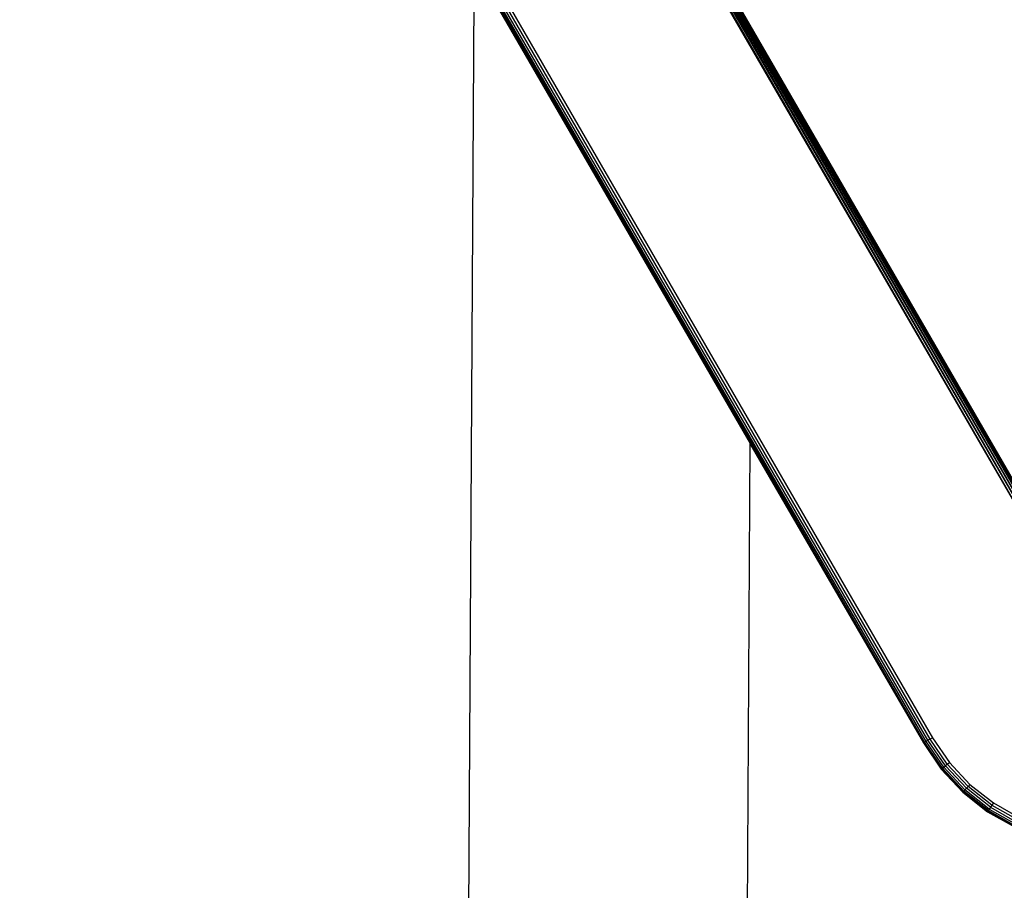
# Model space of a CAD drawing. Units: inches. Extents: x 4796 to 5956, y -3054 to -2356.
# Drawn here: x 5565 to 5579, y -2791 to -2779 of the extents above; entities that cross this region are included whole.
import ezdxf

# ---------------------------------------------------------------- set-up
doc = ezdxf.new("R2010")
doc.units = ezdxf.units.IN
doc.header["$MEASUREMENT"] = 0
doc.layers.add('VP-EQ', color=7, linetype='Continuous', true_color=0x8a3492, plot=False)

# ---------------------------------------------------------------- blocks, each defined once
blk = doc.blocks.new('WP2863_top')
at = {"layer": 'VP-EQ', "color": 0}
for p, q in [((83.828, 40.223), (97.58, 16.454)), ((83.828, 40.223), (97.572, 16.451)), ((83.834, 40.234), (97.58, 16.454)), ((83.834, 40.234), (97.586, 16.457)), ((83.837, 40.239), (97.586, 16.457)), ((97.576, 16.485), (83.837, 40.239)), ((83.75, 40.089), (97.451, 16.402)), ((83.77, 40.123), (97.451, 16.402)), ((83.77, 40.123), (97.487, 16.416)), ((83.788, 40.155), (97.487, 16.416)), ((83.788, 40.155), (97.521, 16.43)), ((83.804, 40.183), (97.521, 16.43)), ((83.804, 40.183), (97.55, 16.442)), ((83.816, 40.203), (97.55, 16.442)), ((83.816, 40.203), (97.562, 16.447)), ((95.019, 14.923), (82.06, 37.342)), ((95.032, 14.931), (82.06, 37.342)), ((95.032, 14.931), (82.069, 37.345)), ((95.032, 14.931), (82.079, 37.348)), ((95.053, 14.943), (82.079, 37.348)), ((95.053, 14.943), (82.092, 37.353)), ((95.08, 14.958), (82.121, 37.363)), ((95.111, 14.977), (82.156, 37.375)), ((82.194, 37.388), (95.145, 14.996)), ((88.572, 26.061), (88.433, 2.141)), ((88.572, 26.061), (92.532, 19.215)), ((92.42, 0.512), (92.532, 19.215)), ((92.532, 19.215), (95.015, 14.921)), ((95.019, 14.923), (92.532, 19.215)), ((95.111, 14.977), (95.08, 14.958)), ((95.145, 14.996), (95.111, 14.977)), ((95.357, 14.617), (95.111, 14.977)), ((95.145, 14.996), (95.388, 14.641)), ((95.019, 14.923), (95.015, 14.921)), ((95.015, 14.921), (95.27, 14.547)), ((95.032, 14.931), (95.019, 14.923)), ((95.274, 14.55), (95.019, 14.923)), ((95.053, 14.943), (95.032, 14.931)), ((95.286, 14.56), (95.032, 14.931)), ((95.08, 14.958), (95.053, 14.943)), ((95.305, 14.575), (95.053, 14.943)), ((95.329, 14.594), (95.08, 14.958)), ((95.274, 14.55), (95.27, 14.547)), ((95.27, 14.547), (95.579, 14.216)), ((95.274, 14.55), (95.286, 14.56)), ((95.583, 14.22), (95.274, 14.55)), ((95.286, 14.56), (95.305, 14.575)), ((95.593, 14.231), (95.286, 14.56)), ((95.305, 14.575), (95.329, 14.594)), ((95.609, 14.248), (95.305, 14.575)), ((95.329, 14.594), (95.357, 14.617)), ((95.63, 14.271), (95.329, 14.594)), ((95.357, 14.617), (95.388, 14.641)), ((95.655, 14.298), (95.357, 14.617)), ((95.388, 14.641), (95.681, 14.326)), ((95.63, 14.271), (95.609, 14.248)), ((95.655, 14.298), (95.63, 14.271)), ((95.977, 13.998), (95.63, 14.271)), ((95.681, 14.326), (95.655, 14.298)), ((95.997, 14.028), (95.655, 14.298)), ((95.681, 14.326), (96.019, 14.06)), ((95.579, 14.216), (95.583, 14.22)), ((95.579, 14.216), (95.935, 13.935)), ((95.593, 14.231), (95.583, 14.22)), ((95.938, 13.94), (95.583, 14.22)), ((95.609, 14.248), (95.593, 14.231)), ((95.946, 13.952), (95.593, 14.231)), ((95.959, 13.972), (95.609, 14.248)), ((95.977, 13.998), (95.959, 13.972)), ((95.997, 14.028), (95.977, 13.998)), ((95.977, 13.998), (96.36, 13.779)), ((96.019, 14.06), (95.997, 14.028)), ((95.997, 14.028), (96.376, 13.812)), ((96.019, 14.06), (96.392, 13.847)), ((95.935, 13.935), (95.938, 13.94)), ((95.935, 13.935), (96.328, 13.711)), ((95.946, 13.952), (95.938, 13.94)), ((95.938, 13.94), (96.33, 13.716)), ((95.959, 13.972), (95.946, 13.952)), ((95.946, 13.952), (96.337, 13.729)), ((95.959, 13.972), (96.347, 13.751))]:
    blk.add_line(p, q, dxfattribs=at)
blk = doc.blocks.new('WP2863_2D')
at = {"layer": 'VP-EQ', "color": 0}
blk.add_blockref('WP2863_top', (5482.811, -2804.015), dxfattribs=at)

msp = doc.modelspace()

# ---------------------------------------------------------------- block references
at = {"layer": 'VP-EQ', "color": 0}
msp.add_blockref('WP2863_2D', (0, 0), dxfattribs=at)

doc.saveas('drawing.dxf')
